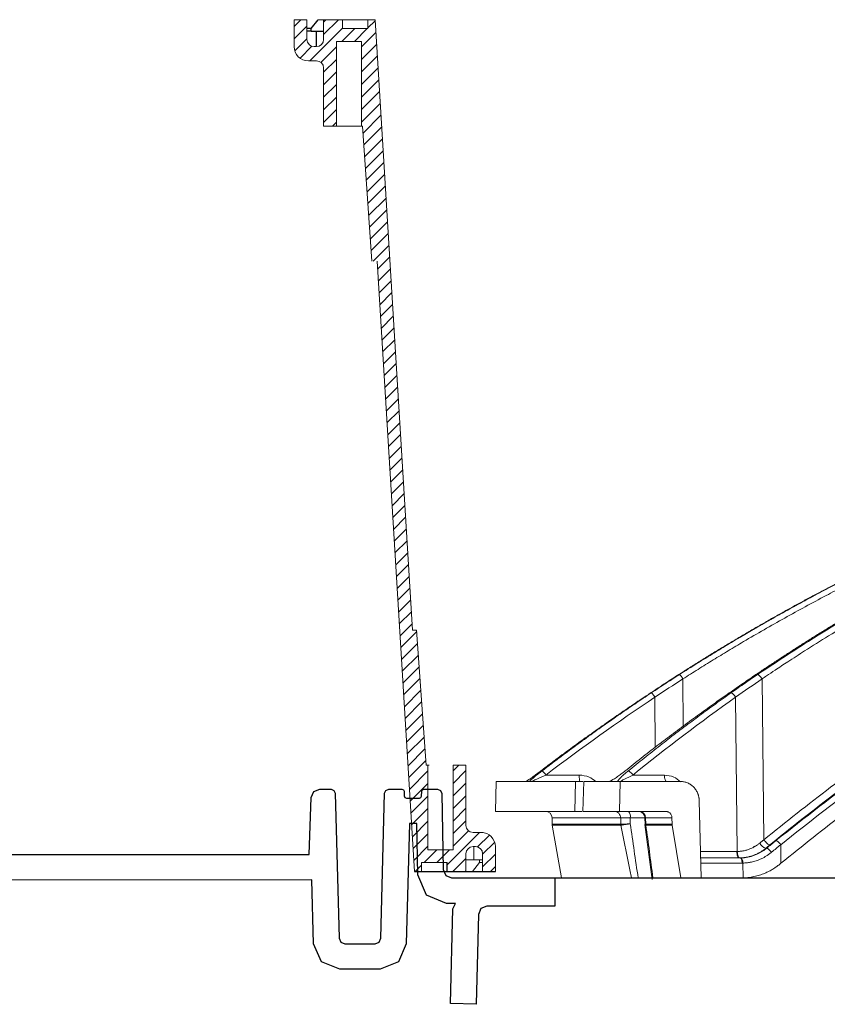
# Model space of a CAD drawing. Units: inches. Extents: x 0 to 543, y -58 to 199.
# Drawn here: x 395 to 400, y -4 to 3 of the extents above; entities that cross this region are included whole.
import ezdxf

# ---------------------------------------------------------------- set-up
doc = ezdxf.new("R2010")
doc.units = ezdxf.units.IN
doc.header["$MEASUREMENT"] = 0

# ---------------------------------------------------------------- blocks, each defined once
blk = doc.blocks.new('riser')
h = blk.add_hatch()
h.set_pattern_fill('ANSI31', color=256, scale=0.499998, angle=180)
h.set_pattern_definition([(225, (114.47322, 43.83355), (0.044193999, -0.044193999), [])])
h.paths.add_polyline_path([(-25.7802, 5.25), (-25.6902, 5.25), (-25.6902, 5.8475), (-25.5133, 5.8475), (-25.5133, 5.25), (-25.5059, 5.25), (-25.4395, 4.3), (-25.4036, 4.3), (-25.14, 0), (-25.09, 0), (-25.09, 0.0625), (-24.91, 0.0625), (-24.91, 0), (-24.7775, 0), (-24.7775, 0.1249, -0.414747), (-24.7275, 0.175), (-24.7275, 0.175), (-24.71, 0.175, -0.413486), (-24.66, 0.1251), (-24.66, 0), (-24.57, 0), (-24.57, 0.1751, 0.417855), (-24.6714, 0.275), (-24.7275, 0.275, -0.41368), (-24.7775, 0.3249), (-24.7775, 0.75), (-24.8675, 0.75), (-24.8675, 0.1525), (-25.045, 0.1525), (-25.045, 0.75), (-25.0586, 0.75), (-25.125, 1.7), (-25.154, 1.7), (-25.4177, 6), (-25.4677, 6), (-25.4677, 5.9375), (-25.6477, 5.9375), (-25.6477, 6), (-25.7802, 6), (-25.7802, 5.8601, -0.414896), (-25.8302, 5.81), (-25.8302, 5.81), (-25.8477, 5.81, -0.413623), (-25.8977, 5.8599), (-25.8977, 6), (-25.9877, 6), (-25.9877, 5.8099, 0.414159), (-25.8876, 5.71), (-25.8302, 5.71, -0.413531), (-25.7802, 5.6601)])
at = {"linetype": 'Continuous', "lineweight": 15}
for p, q in [((-25.9877, 6), (-25.9877, 5.81)), ((-25.8977, 6), (-25.9877, 6)), ((-25.8977, 5.86), (-25.8977, 6)), ((-25.7802, 6), (-25.8183, 6)), ((-25.7802, 6), (-25.7802, 5.86)), ((-25.7802, 6), (-25.6477, 6)), ((-25.6477, 6), (-25.6477, 5.9375)), ((-25.6477, 6), (-25.4677, 6)), ((-25.4677, 5.9375), (-25.4677, 6)), ((-25.4677, 6), (-25.4177, 6)), ((-25.154, 1.7), (-25.4177, 6)), ((-25.6477, 5.9375), (-25.4677, 5.9375)), ((-25.6902, 5.25), (-25.6902, 5.8475)), ((-25.6902, 5.8475), (-25.5133, 5.8475)), ((-25.5133, 5.25), (-25.5133, 5.8475)), ((-25.8302, 5.81), (-25.8477, 5.81)), ((-25.8877, 5.71), (-25.8302, 5.71)), ((-25.7802, 5.66), (-25.7802, 5.25)), ((-25.7802, 5.25), (-25.6902, 5.25)), ((-25.6832, 5.25), (-25.6902, 5.25)), ((-25.6832, 5.25), (-25.5198, 5.25)), ((-25.5198, 5.25), (-25.5133, 5.25)), ((-25.5133, 5.25), (-25.5059, 5.25)), ((-25.4395, 4.3), (-25.5059, 5.25)), ((-25.4036, 4.3), (-25.14, 0)), ((-25.154, 1.7), (-25.125, 1.7)), ((-25.125, 1.7), (-25.1249, 1.7)), ((-25.1249, 1.7), (-25.0585, 0.75)), ((-25.045, 0.75), (-25.0586, 0.75)), ((-25.045, 0.75), (-25.045, 0.1525)), ((-25.0357, 0.75), (-25.045, 0.75)), ((-24.7775, 0.75), (-24.8675, 0.75)), ((-24.8675, 0.75), (-24.8675, 0.1525)), ((-24.7775, 0.325), (-24.7775, 0.75)), ((-24.67, 0.275), (-24.7275, 0.275)), ((-24.6663, 0.275), (-24.67, 0.275)), ((-24.8675, 0.1525), (-25.045, 0.1525)), ((-24.7275, 0.175), (-24.71, 0.175)), ((-24.7211, 0.175), (-24.7211, 0.0812)), ((-24.57, 0), (-24.57, 0.175)), ((-24.7775, 0), (-24.7775, 0.125)), ((-24.6813, 0.0812), (-24.7775, 0.0812)), ((-24.6813, 0.0812), (-24.6813, 0.0625)), ((-24.6813, 0.0812), (-24.66, 0.0812)), ((-24.66, 0.125), (-24.66, 0)), ((-25.09, 0.0625), (-25.09, 0)), ((-24.91, 0.0625), (-25.09, 0.0625)), ((-24.6813, 0.0625), (-24.7312, 0)), ((-24.6813, 0.0625), (-24.66, 0.0625))]:
    blk.add_line(p, q, dxfattribs=at)
for p, q in [((-25.8682, 5.9187), (-25.8977, 5.9187)), ((-25.8302, 5.81), (-25.8302, 5.9187)), ((-25.14, 0), (-24.57, 0)), ((-24.91, 0), (-24.91, 0.0625))]:
    blk.add_line(p, q)
for points in [[(-25.8682, 5.9187), (-25.8682, 5.9375), (-25.8183, 6)], [(-25.8682, 5.9375), (-25.8977, 5.9375)], [(-25.8682, 5.9187), (-25.7802, 5.9187)]]:
    blk.add_lwpolyline(points)
for centre, radius, start, end in [((-25.8477, 5.86), 0.05, 180, 270), ((-25.8302, 5.86), 0.05, 270, 0), ((-25.8877, 5.81), 0.1, 180, 270), ((-25.8302, 5.66), 0.05, 0, 90), ((-24.7275, 0.325), 0.05, 180, 270), ((-24.67, 0.175), 0.1, 0, 90), ((-24.6663, 0.1751), 0.0999, 84.25721, 90.00015), ((-24.7275, 0.125), 0.05, 90, 180), ((-24.71, 0.125), 0.05, 0, 90)]:
    blk.add_arc(centre, radius, start, end, dxfattribs=at)

msp = doc.modelspace()

# ---------------------------------------------------------------- linework, layer by layer
at = {"color": 252, "linetype": 'Continuous', "lineweight": 0}
for p, q in [((399.4413, -2.1222), (399.4433, -2.4553)), ((399.9983, -2.1222), (400.0108, -3.2555)), ((399.244, -2.2513), (399.2461, -2.6056)), ((399.8121, -2.2513), (399.8241, -3.3376)), ((398.7098, -2.7998), (398.4759, -2.7998)), ((399.0891, -2.7998), (399.3102, -2.7998)), ((398.1257, -2.8453), (398.1202, -3.0558)), ((398.6836, -2.8453), (398.68, -3.0558)), ((398.6836, -2.8453), (398.7365, -2.8453)), ((398.7429, -2.8453), (398.736, -3.0558)), ((398.9993, -2.8453), (398.9942, -3.0558)), ((399.4261, -2.8453), (398.9993, -2.8453)), ((399.5693, -3.5235), (399.5561, -2.982)), ((398.5189, -3.1014), (398.5201, -3.1467)), ((399.0027, -3.1014), (398.5189, -3.1014)), ((398.7295, -3.0558), (398.68, -3.0558)), ((398.9942, -3.0558), (399.3205, -3.0558)), ((399.0036, -3.1458), (399.0027, -3.1014)), ((399.0702, -3.1423), (399.0695, -3.1014)), ((399.1747, -3.1014), (399.0695, -3.1014)), ((399.1421, -3.0588), (399.125, -3.0558)), ((399.1724, -3.1012), (399.1738, -3.1452)), ((399.1775, -3.1014), (399.3638, -3.1014)), ((399.1789, -3.1458), (399.1775, -3.1014)), ((399.3649, -3.1458), (399.3638, -3.1014)), ((398.52, -3.1458), (398.5207, -3.1527)), ((398.5207, -3.1527), (398.5862, -3.5237)), ((399.0042, -3.1527), (398.5207, -3.1527)), ((399.1736, -3.1474), (399.2249, -3.5347)), ((399.3656, -3.1527), (399.1796, -3.1527)), ((399.4262, -3.5235), (399.3656, -3.1527)), ((399.9456, -3.3013), (399.9336, -3.3112)), ((400.0246, -3.315), (400.0305, -3.315)), ((400.1298, -3.29), (400.1312, -3.421)), ((399.5648, -3.3377), (399.8211, -3.3377)), ((399.844, -3.3832), (399.5659, -3.3832)), ((399.8574, -3.4196), (399.5668, -3.4196)), ((399.8631, -3.4196), (399.8643, -3.5235)), ((399.8583, -3.5235), (399.4262, -3.5235)), ((399.4521, -3.5242), (399.452, -3.5235)), ((399.8583, -3.5235), (399.8643, -3.5235))]:
    msp.add_line(p, q, dxfattribs=at)
msp.add_line((398.5379, -3.5235), (421.3171, -3.5235))
msp.add_lwpolyline([(394.3803, -3.3595), (396.8083, -3.3595), (396.8224, -2.9569), (396.8406, -2.9159), (396.8823, -2.8991), (396.9615, -2.8991), (396.9824, -2.9076), (396.9914, -2.9283), (397.0182, -3.9492), (397.0302, -3.9768), (397.0581, -3.9881), (397.2726, -3.9881), (397.3005, -3.9768), (397.3126, -3.9492), (397.3393, -2.9283), (397.3484, -2.9076), (397.3693, -2.8991), (397.4616, -2.8991), (397.472, -2.9033), (397.4766, -2.9136), (397.4778, -2.9471), (397.4823, -2.9573), (397.4928, -2.9615), (397.5849, -2.9615), (397.5949, -2.9577), (397.5998, -2.9477), (397.601, -2.9136), (397.6056, -2.9033), (397.616, -2.8991), (397.7122, -2.8991), (397.7332, -2.9077), (397.7422, -2.9285), (397.7515, -3.4646), (397.7694, -3.5063), (397.8115, -3.5235), (398.5379, -3.5235), (398.5379, -3.7233), (398.0597, -3.7233), (398.0178, -3.7403), (397.9998, -3.7817), (397.9832, -4.4145), (397.8032, -4.4098), (397.8207, -3.7418), (397.8375, -3.7035), (397.7761, -3.7035), (397.6331, -3.645), (397.5722, -3.5032), (397.5658, -3.1415), (397.5138, -3.1415), (397.4916, -3.9891), (397.4361, -4.1159), (397.3078, -4.1681), (397.0229, -4.1681), (396.8946, -4.1159), (396.8391, -3.9891), (396.8273, -3.5385), (394.3803, -3.5395)])
at = {"color": 252, "linetype": 'Continuous', "lineweight": 0, "flags": 128}
for points in [[(399.8379, -3.3832), (399.8347, -3.3823), (399.8316, -3.3798), (399.8287, -3.3756), (399.8262, -3.3699), (399.8241, -3.3631), (399.8225, -3.3552), (399.8215, -3.3466), (399.8211, -3.3377)], [(399.8241, -3.3376), (399.8245, -3.3466), (399.8256, -3.3552), (399.8273, -3.363), (399.8295, -3.3699), (399.832, -3.3756), (399.8349, -3.3797), (399.8381, -3.3823), (399.8413, -3.3832)], [(399.8574, -3.4196), (399.8571, -3.4125), (399.8563, -3.4056), (399.855, -3.3993), (399.8534, -3.3938), (399.8513, -3.3893), (399.8491, -3.386), (399.8466, -3.3839), (399.844, -3.3832)]]:
    msp.add_lwpolyline(points, dxfattribs=at)
at = {"color": 252, "linetype": 'Continuous', "lineweight": 0}
for centre, radius, start, end in [((398.4721, -3.1026), 0.0468, 1.5, 90), ((399.0146, -3.0909), 0.0559, 349.22272, 38.88641), ((399.1321, -3.1012), 0.0454, 359.81691, 88.33547), ((400.0541, -3.2362), 0.0841, 210.70811, 249.47588)]:
    msp.add_arc(centre, radius, start, end, dxfattribs=at)
for points, knots in [([(399.9668, -2.0915), (400.0935, -2.0077), (400.3402, -1.8446), (400.7089, -1.6228), (401.0171, -1.4493), (401.2668, -1.3168), (401.4605, -1.2182), (401.667, -1.1172), (401.9638, -0.9787), (402.3482, -0.8132), (402.6885, -0.6818), (402.9041, -0.6041), (403.0009, -0.5702), (403.0967, -0.5374), (403.1912, -0.5059), (403.2847, -0.4755), (403.377, -0.4463), (403.5505, -0.3929), (403.8014, -0.3203), (404.1263, -0.2359), (404.4371, -0.1635), (404.7334, -0.1022), (405.0148, -0.0508), (405.3003, -0.005), (405.6049, 0.0362), (405.8697, 0.0666), (406.0316, 0.0796), (406.0804, 0.0836)], [0, 0, 0, 0, 0.0686857, 0.1336799, 0.1949141, 0.2292153, 0.2621814, 0.2938039, 0.3338959, 0.4114649, 0.4848079, 0.5006868, 0.5163494, 0.5317952, 0.5470239, 0.5620351, 0.5768284, 0.5914035, 0.645285, 0.6966776, 0.7455723, 0.7919642, 0.8358517, 0.8772365, 0.9250912, 0.9774508, 1, 1, 1, 1]), ([(399.9983, -2.1222), (400.0087, -2.1151), (400.0392, -2.0946), (400.0994, -2.0544), (400.1887, -1.9957), (400.3142, -1.9148), (400.4788, -1.8117), (400.6859, -1.6867), (400.9325, -1.5446), (401.2198, -1.3878), (401.5493, -1.2193), (401.8288, -1.0869), (402.0442, -0.9904), (402.182, -0.9306), (402.3248, -0.8705), (402.4726, -0.8105), (402.616, -0.7544), (402.7377, -0.7083), (402.8362, -0.672), (403.0654, -0.5894), (403.4575, -0.459), (404.0179, -0.3005), (404.5756, -0.1709), (404.9653, -0.0983), (405.183, -0.063), (405.2507, -0.0524), (405.3185, -0.0422), (405.3863, -0.0324), (405.4475, -0.0238), (405.5138, -0.0149), (405.5963, -0.0042), (405.7133, 0.01), (405.8643, 0.0267), (406.0006, 0.0399), (406.1042, 0.0489), (406.1461, 0.0522), (406.1637, 0.0537)], [0, 0, 0, 0, 0.005641, 0.016463, 0.032459, 0.053618, 0.083431, 0.119692, 0.162398, 0.211557, 0.267205, 0.329399, 0.351367, 0.37405, 0.397447, 0.421556, 0.446375, 0.46729, 0.480652, 0.494013, 0.577946, 0.668486, 0.759136, 0.838996, 0.849444, 0.859889, 0.870331, 0.880769, 0.891203, 0.89858, 0.91132, 0.929271, 0.95243, 0.980798, 0.991901, 1, 1, 1, 1]), ([(400.0108, -3.2555), (400.1667, -3.1306), (400.4808, -2.8791), (400.9736, -2.5291), (401.4872, -2.1965), (402.0216, -1.8858), (402.5774, -1.5975), (403.1561, -1.333), (403.7585, -1.0932), (404.3859, -0.8823), (404.9249, -0.7264), (405.2574, -0.655), (405.3709, -0.6307)], [0, 0, 0, 0, 0.098221, 0.197904, 0.298272, 0.401049, 0.504675, 0.609801, 0.718492, 0.828848, 0.941607, 1, 1, 1, 1]), ([(405.2365, -0.7081), (405.1717, -0.7233), (405.0265, -0.7574), (404.7989, -0.818), (404.5498, -0.8888), (404.2916, -0.9685), (404.0456, -1.0503), (403.8543, -1.1183), (403.7199, -1.168), (403.6234, -1.2046), (403.5254, -1.2427), (403.4259, -1.2824), (403.3251, -1.3236), (403.2228, -1.3664), (403.0229, -1.4521), (402.7193, -1.5902), (402.3087, -1.7944), (401.8805, -2.0276), (401.437, -2.2918), (400.9813, -2.5897), (400.515, -2.9216), (400.2094, -3.1663), (400.0533, -3.2913)], [0, 0, 0, 0, 0.0344924, 0.0774309, 0.1220428, 0.1686754, 0.2173242, 0.2561218, 0.2735749, 0.2913477, 0.3094398, 0.3278507, 0.3465798, 0.3656264, 0.38499, 0.4587097, 0.5372834, 0.6206471, 0.7087175, 0.8013898, 0.8985353, 1, 1, 1, 1]), ([(405.2178, -0.7188), (405.0887, -0.7485), (404.7143, -0.8347), (404.1042, -1.0266), (403.39, -1.2908), (402.6907, -1.6011), (402.0089, -1.9533), (401.3474, -2.348), (400.7059, -2.7802), (400.2992, -3.1009), (400.0958, -3.2612)], [0, 0, 0, 0, 0.069572, 0.201913, 0.334883, 0.467859, 0.600756, 0.733785, 0.866903, 1, 1, 1, 1]), ([(405.0971, -0.7883), (405.0155, -0.8073), (404.6899, -0.883), (404.1284, -1.0619), (403.4159, -1.3244), (402.7178, -1.6345), (402.0375, -1.9859), (401.3777, -2.3796), (400.7381, -2.8105), (400.3325, -3.1302), (400.1298, -3.29)], [0, 0, 0, 0, 0.045289, 0.180711, 0.317445, 0.453935, 0.590424, 0.726928, 0.86345, 1, 1, 1, 1]), ([(401.4649, -1.0075), (401.4036, -1.034), (401.2901, -1.0831), (401.1391, -1.1515), (401.0188, -1.2074), (400.9191, -1.2547), (400.7325, -1.3449), (400.4985, -1.4634), (400.2257, -1.61), (400.0536, -1.7066), (399.9279, -1.779), (399.8334, -1.8343), (399.7141, -1.9056), (399.5702, -1.9936), (399.4668, -2.0591), (399.4109, -2.0946)], [0, 0, 0, 0, 0.086241, 0.159528, 0.213839, 0.257387, 0.301829, 0.48124, 0.59562, 0.701136, 0.735615, 0.782568, 0.842264, 0.914729, 1, 1, 1, 1]), ([(401.479, -0.9991), (401.4571, -1.0085), (401.4131, -1.0274), (401.3469, -1.0562), (401.2803, -1.0856), (401.2132, -1.1157), (401.1457, -1.1464), (401.0777, -1.1777), (401.0092, -1.2097), (400.9404, -1.2423), (400.8711, -1.2756), (400.8014, -1.3096), (400.7313, -1.3442), (400.6609, -1.3795), (400.59, -1.4155), (400.5187, -1.4522), (400.4471, -1.4896), (400.3751, -1.5278), (400.3028, -1.5666), (400.2301, -1.6062), (400.1571, -1.6465), (400.0838, -1.6876), (400.0102, -1.7294), (399.9363, -1.772), (399.8621, -1.8153), (399.7876, -1.8595), (399.7128, -1.9044), (399.6378, -1.95), (399.5625, -1.9965), (399.487, -2.0438), (399.4367, -2.0758), (399.4115, -2.0919)], [0, 0, 0, 0, 0.030562, 0.061411, 0.092547, 0.123968, 0.155675, 0.187666, 0.21994, 0.252498, 0.285338, 0.318459, 0.351861, 0.385543, 0.419504, 0.453743, 0.488259, 0.523051, 0.558119, 0.593461, 0.629076, 0.664963, 0.701121, 0.737549, 0.774246, 0.81121, 0.848441, 0.885936, 0.923696, 0.961717, 1, 1, 1, 1]), ([(399.4164, -2.0915), (399.437, -2.0784), (399.478, -2.0523), (399.5396, -2.0136), (399.6011, -1.9754), (399.6625, -1.9378), (399.7238, -1.9006), (399.7849, -1.8639), (399.8459, -1.8277), (399.9068, -1.792), (399.9676, -1.7567), (400.0282, -1.722), (400.0886, -1.6877), (400.1489, -1.6539), (400.209, -1.6206), (400.269, -1.5878), (400.3288, -1.5554), (400.3884, -1.5235), (400.4478, -1.4921), (400.507, -1.4611), (400.5661, -1.4305), (400.6249, -1.4005), (400.6836, -1.3708), (400.742, -1.3416), (400.8003, -1.3129), (400.8583, -1.2845), (400.9161, -1.2566), (400.9737, -1.2292), (401.031, -1.2021), (401.0882, -1.1755), (401.1451, -1.1493), (401.2017, -1.1235), (401.2581, -1.0982), (401.3143, -1.0732), (401.3702, -1.0486), (401.4258, -1.0244), (401.4629, -1.0086), (401.4814, -1.0007)], [0, 0, 0, 0, 0.031244, 0.062337, 0.093278, 0.124068, 0.154705, 0.185189, 0.215519, 0.245695, 0.275715, 0.305579, 0.335287, 0.364838, 0.394231, 0.423467, 0.452543, 0.481461, 0.510218, 0.538815, 0.567252, 0.595527, 0.623641, 0.651592, 0.67938, 0.707006, 0.734468, 0.761765, 0.788899, 0.815867, 0.842671, 0.869308, 0.89578, 0.922085, 0.948224, 0.974196, 1, 1, 1, 1]), ([(401.5011, -1.0342), (401.4787, -1.0438), (401.4339, -1.063), (401.3669, -1.0923), (401.3001, -1.1218), (401.2335, -1.1517), (401.1671, -1.1819), (401.1009, -1.2124), (401.0348, -1.2433), (400.969, -1.2744), (400.9033, -1.3059), (400.8379, -1.3377), (400.7726, -1.3698), (400.7076, -1.4023), (400.6427, -1.4351), (400.578, -1.4682), (400.5135, -1.5016), (400.3729, -1.5754), (400.1565, -1.6928), (399.9279, -1.8241), (399.7605, -1.9239), (399.6536, -1.9889), (399.5472, -2.0549), (399.4766, -2.0998), (399.4413, -2.1222)], [0, 0, 0, 0, 0.03139, 0.062757, 0.094102, 0.125427, 0.15673, 0.188015, 0.219281, 0.250529, 0.28176, 0.312974, 0.344172, 0.375353, 0.406521, 0.437679, 0.468828, 0.499965, 0.642011, 0.785458, 0.838976, 0.892572, 0.946247, 1, 1, 1, 1]), ([(401.9084, -0.9991), (401.8877, -1.0085), (401.8461, -1.0274), (401.7836, -1.0562), (401.7207, -1.0857), (401.6573, -1.1157), (401.5935, -1.1464), (401.5293, -1.1777), (401.4646, -1.2097), (401.3996, -1.2423), (401.3341, -1.2756), (401.2683, -1.3096), (401.2021, -1.3442), (401.1355, -1.3795), (401.0686, -1.4155), (401.0013, -1.4523), (400.9336, -1.4897), (400.8656, -1.5278), (400.7973, -1.5666), (400.7287, -1.6062), (400.6597, -1.6466), (400.5905, -1.6876), (400.521, -1.7294), (400.4511, -1.772), (400.381, -1.8154), (400.3107, -1.8595), (400.2401, -1.9044), (400.1692, -1.9501), (400.0982, -1.9965), (400.0269, -2.0438), (399.9794, -2.0758), (399.9556, -2.0919)], [0, 0, 0, 0, 0.030567, 0.06142, 0.09256, 0.123985, 0.155694, 0.187688, 0.219965, 0.252525, 0.285367, 0.31849, 0.351893, 0.385576, 0.419538, 0.453777, 0.488293, 0.523085, 0.558152, 0.593493, 0.629106, 0.664992, 0.701148, 0.737574, 0.774268, 0.811229, 0.848457, 0.885949, 0.923704, 0.961722, 1, 1, 1, 1]), ([(404.8035, -0.9734), (404.6721, -1.0093), (404.3075, -1.1089), (403.7218, -1.3177), (403.0984, -1.5743), (402.5376, -1.8417), (402.0363, -2.1085), (401.5432, -2.3998), (401.06, -2.7159), (400.5864, -3.0547), (400.2829, -3.2989), (400.1312, -3.421)], [0, 0, 0, 0, 0.077654, 0.215519, 0.353277, 0.460132, 0.567037, 0.673893, 0.782578, 0.891315, 1, 1, 1, 1]), ([(401.3829, -1.0433), (401.3489, -1.058), (401.2628, -1.0953), (401.1391, -1.1515), (401.0188, -1.2074), (400.9191, -1.2547), (400.7325, -1.3449), (400.4985, -1.4634), (400.2257, -1.61), (400.0536, -1.7066), (399.9279, -1.779), (399.8334, -1.8343), (399.7142, -1.9056), (399.5972, -1.9769), (399.5207, -2.0253), (399.4916, -2.0437)], [0, 0, 0, 0, 0.051876, 0.131492, 0.190493, 0.237801, 0.286081, 0.480985, 0.605242, 0.71987, 0.757327, 0.808334, 0.873185, 0.951908, 1, 1, 1, 1]), ([(399.4115, -2.0919), (399.3964, -2.1016), (399.3652, -2.1216), (399.3169, -2.1528), (399.2656, -2.1863), (399.2305, -2.2094), (399.2125, -2.2213)], [0, 0, 0, 0, 0.226954, 0.469286, 0.726976, 1, 1, 1, 1]), ([(399.2178, -2.221), (399.236, -2.209), (399.2711, -2.1857), (399.3223, -2.1522), (399.3704, -2.121), (399.4015, -2.1011), (399.4164, -2.0915)], [0, 0, 0, 0, 0.275187, 0.5336, 0.775212, 1, 1, 1, 1]), ([(399.4164, -2.0915), (399.4171, -2.0915), (399.4182, -2.0921), (399.4214, -2.0951), (399.4235, -2.0974), (399.4284, -2.1034), (399.4311, -2.107), (399.4364, -2.1146), (399.439, -2.1185), (399.4413, -2.1222)], [0, 0, 0, 0, 0.25, 0.25, 0.5, 0.5, 0.75, 0.75, 1, 1, 1, 1]), ([(399.9556, -2.0919), (399.9413, -2.1016), (399.9118, -2.1216), (399.8661, -2.1528), (399.8175, -2.1863), (399.7842, -2.2094), (399.7671, -2.2213)], [0, 0, 0, 0, 0.226956, 0.469289, 0.726978, 1, 1, 1, 1]), ([(399.7794, -2.221), (399.7965, -2.209), (399.8296, -2.1857), (399.8779, -2.1522), (399.9233, -2.121), (399.9526, -2.1011), (399.9668, -2.0915)], [0, 0, 0, 0, 0.275203, 0.53362, 0.775227, 1, 1, 1, 1]), ([(399.9668, -2.0915), (399.9699, -2.0915), (399.9808, -2.0976), (399.9938, -2.1148), (399.9983, -2.1222)], [0.063496, 0.063496, 0.063496, 0.063496, 0.893367, 1.722919, 1.722919, 1.722919, 1.722919]), ([(399.2125, -2.2213), (399.1928, -2.2344), (399.1535, -2.2605), (399.0945, -2.3001), (399.0354, -2.3403), (398.9762, -2.381), (398.9169, -2.4222), (398.8574, -2.4639), (398.7979, -2.5062), (398.7382, -2.5489), (398.6785, -2.5923), (398.6186, -2.6361), (398.5587, -2.6805), (398.4987, -2.7254), (398.4588, -2.7557), (398.4388, -2.7709)], [0, 0, 0, 0, 0.0744713, 0.1493582, 0.2246589, 0.3003716, 0.3764944, 0.4530254, 0.5299625, 0.6073037, 0.6850471, 0.7631906, 0.841732, 0.9206692, 1, 1, 1, 1]), ([(398.4477, -2.7709), (398.4677, -2.7557), (398.5075, -2.7253), (398.5674, -2.6802), (398.6271, -2.6357), (398.6868, -2.5917), (398.7463, -2.5483), (398.8057, -2.5055), (398.865, -2.4632), (398.9242, -2.4215), (398.9832, -2.3803), (399.042, -2.3397), (399.1008, -2.2996), (399.1593, -2.26), (399.1984, -2.2339), (399.2178, -2.221)], [0, 0, 0, 0, 0.079581, 0.158727, 0.237436, 0.315705, 0.393532, 0.470916, 0.547854, 0.624344, 0.700383, 0.775971, 0.851104, 0.925781, 1, 1, 1, 1]), ([(399.7671, -2.2213), (399.7484, -2.2344), (399.7111, -2.2605), (399.6552, -2.3001), (399.5991, -2.3403), (399.5429, -2.381), (399.4866, -2.4222), (399.4301, -2.4639), (399.3736, -2.5062), (399.317, -2.5489), (399.2603, -2.5923), (399.2035, -2.6361), (399.1466, -2.6805), (399.0897, -2.7254), (399.0518, -2.7557), (399.0328, -2.7709)], [0, 0, 0, 0, 0.0744713, 0.1493583, 0.224659, 0.3003718, 0.3764946, 0.4530255, 0.5299626, 0.6073039, 0.6850473, 0.7631907, 0.8417321, 0.9206692, 1, 1, 1, 1]), ([(399.0545, -2.7709), (399.0733, -2.7557), (399.1108, -2.7253), (399.1671, -2.6802), (399.2233, -2.6357), (399.2795, -2.5917), (399.3355, -2.5483), (399.3914, -2.5055), (399.4472, -2.4632), (399.5029, -2.4215), (399.5585, -2.3803), (399.6139, -2.3397), (399.6692, -2.2996), (399.7243, -2.26), (399.7611, -2.2339), (399.7794, -2.221)], [0, 0, 0, 0, 0.079579, 0.158723, 0.23743, 0.315698, 0.393525, 0.470909, 0.547847, 0.624337, 0.700377, 0.775965, 0.8511, 0.925779, 1, 1, 1, 1]), ([(399.2178, -2.221), (399.2186, -2.2209), (399.2198, -2.2215), (399.2232, -2.2244), (399.2255, -2.2266), (399.2305, -2.2325), (399.2334, -2.2361), (399.2389, -2.2437), (399.2416, -2.2476), (399.244, -2.2513)], [0, 0, 0, 0, 0.25, 0.25, 0.5, 0.5, 0.75, 0.75, 1, 1, 1, 1]), ([(399.7794, -2.221), (399.781, -2.2209), (399.7832, -2.2215), (399.7883, -2.2244), (399.7914, -2.2266), (399.7978, -2.2325), (399.801, -2.2361), (399.8071, -2.2437), (399.8098, -2.2476), (399.8121, -2.2513)], [0, 0, 0, 0, 0.25, 0.25, 0.5, 0.5, 0.75, 0.75, 1, 1, 1, 1]), ([(398.4388, -2.7709), (398.4365, -2.7727), (398.432, -2.7761), (398.4252, -2.7813), (398.4186, -2.7862), (398.4098, -2.7928), (398.3988, -2.801), (398.3852, -2.8109), (398.3719, -2.8205), (398.3607, -2.8284), (398.3522, -2.8343), (398.3459, -2.8386), (398.3403, -2.8423), (398.3371, -2.8444), (398.3356, -2.8453)], [0, 0, 0, 0, 0.0646695, 0.1272511, 0.187815, 0.2464387, 0.3700724, 0.4913143, 0.6236192, 0.7436329, 0.8139223, 0.8796911, 0.9414947, 1, 1, 1, 1]), ([(398.3583, -2.8453), (398.3588, -2.8448), (398.3598, -2.8438), (398.3615, -2.842), (398.3635, -2.8401), (398.3663, -2.8376), (398.3701, -2.8341), (398.3765, -2.8284), (398.3855, -2.8207), (398.397, -2.8111), (398.4092, -2.8011), (398.4215, -2.7913), (398.4344, -2.7812), (398.4432, -2.7744), (398.4477, -2.7709)], [0, 0, 0, 0, 0.031304, 0.063225, 0.095875, 0.129355, 0.190289, 0.256412, 0.376605, 0.508757, 0.630028, 0.753609, 0.872892, 1, 1, 1, 1]), ([(398.4477, -2.7709), (398.4485, -2.7708), (398.4497, -2.7714), (398.4533, -2.7741), (398.4557, -2.7763), (398.4612, -2.7819), (398.4643, -2.7854), (398.4703, -2.7926), (398.4733, -2.7963), (398.4759, -2.7998)], [0, 0, 0, 0, 0.25, 0.25, 0.5, 0.5, 0.75, 0.75, 1, 1, 1, 1]), ([(399.0328, -2.7709), (399.0306, -2.7727), (399.0262, -2.7762), (399.0197, -2.7813), (399.0132, -2.7863), (399.0046, -2.7929), (398.9935, -2.8011), (398.9796, -2.811), (398.9657, -2.8206), (398.9537, -2.8285), (398.9443, -2.8344), (398.9372, -2.8386), (398.9307, -2.8423), (398.9268, -2.8444), (398.9249, -2.8453)], [0, 0, 0, 0, 0.0649219, 0.1277337, 0.1885063, 0.247318, 0.3711906, 0.492712, 0.6251064, 0.7451309, 0.8150296, 0.880424, 0.9418614, 1, 1, 1, 1]), ([(398.9803, -2.8453), (398.9805, -2.8448), (398.981, -2.8437), (398.9821, -2.8418), (398.9834, -2.8398), (398.9849, -2.8376), (398.9868, -2.8351), (398.9889, -2.8325), (398.9919, -2.8289), (398.9963, -2.824), (399.0023, -2.8177), (399.01, -2.8101), (399.0193, -2.8012), (399.0302, -2.7914), (399.042, -2.7812), (399.0503, -2.7744), (399.0545, -2.7709)], [0, 0, 0, 0, 0.032727, 0.066479, 0.101386, 0.137566, 0.175127, 0.214162, 0.254757, 0.333652, 0.41766, 0.507244, 0.628804, 0.752644, 0.872366, 1, 1, 1, 1]), ([(399.0545, -2.7709), (399.0561, -2.7708), (399.0583, -2.7714), (399.0637, -2.7741), (399.0669, -2.7763), (399.0736, -2.7819), (399.0771, -2.7854), (399.0836, -2.7926), (399.0866, -2.7963), (399.0891, -2.7998)], [0, 0, 0, 0, 0.25, 0.25, 0.5, 0.5, 0.75, 0.75, 1, 1, 1, 1]), ([(398.3761, -2.8453), (398.3749, -2.8453), (398.3791, -2.8431), (398.3924, -2.8366), (398.4014, -2.8324), (398.4306, -2.8193), (398.4532, -2.8094), (398.4759, -2.7998)], [0, 0, 0, 0, 0.25, 0.25, 0.5, 0.5, 1, 1, 1, 1]), ([(398.7171, -2.8453), (398.7162, -2.8453), (398.7152, -2.8442), (398.7135, -2.8396), (398.7127, -2.8363), (398.7113, -2.8279), (398.7108, -2.8228), (398.71, -2.8118), (398.7098, -2.8058), (398.7098, -2.7998)], [0, 0, 0, 0, 0.25, 0.25, 0.5, 0.5, 0.75, 0.75, 1, 1, 1, 1]), ([(398.7098, -2.7998), (398.7339, -2.802), (398.7775, -2.8061), (398.812, -2.8332), (398.8275, -2.8453)], [0, 0, 0, 0, 0.551475, 1, 1, 1, 1]), ([(399.0039, -2.8439), (399.0054, -2.8426), (399.0104, -2.8384), (399.039, -2.823), (399.0687, -2.8093), (399.0891, -2.7998)], [0, 0, 0, 0, 0.121042, 0.396162, 1, 1, 1, 1]), ([(399.3269, -2.8453), (399.3248, -2.8453), (399.3226, -2.8442), (399.3186, -2.8396), (399.3168, -2.8363), (399.3137, -2.8279), (399.3124, -2.8228), (399.3107, -2.8118), (399.3102, -2.8058), (399.3102, -2.7998)], [0, 0, 0, 0, 0.25, 0.25, 0.5, 0.5, 0.75, 0.75, 1, 1, 1, 1]), ([(399.3102, -2.7998), (399.3329, -2.8021), (399.375, -2.8063), (399.4083, -2.834), (399.4236, -2.8467)], [0, 0, 0, 0, 0.541399, 1, 1, 1, 1]), ([(398.1257, -2.8453), (398.1257, -2.8453), (398.1258, -2.8453), (398.1264, -2.8453), (398.1273, -2.8453), (398.1285, -2.8453), (398.1301, -2.8453), (398.1321, -2.8453), (398.1344, -2.8453), (398.1371, -2.8453), (398.1401, -2.8453), (398.1435, -2.8453), (398.1473, -2.8453), (398.1514, -2.8453), (398.1559, -2.8453), (398.1704, -2.8453), (398.2017, -2.8453), (398.2631, -2.8453), (398.3419, -2.8453), (398.4151, -2.8453), (398.4712, -2.8453), (398.5031, -2.8453), (398.5364, -2.8453), (398.5711, -2.8453), (398.6071, -2.8453), (398.6445, -2.8453), (398.6706, -2.8453), (398.6836, -2.8453)], [0, 0, 0, 0, 0.017838, 0.035673, 0.053505, 0.071336, 0.089164, 0.106992, 0.124819, 0.142646, 0.160474, 0.178303, 0.196134, 0.213967, 0.231802, 0.249641, 0.374818, 0.5, 0.625177, 0.75036, 0.786033, 0.821695, 0.857351, 0.893006, 0.928662, 0.964326, 1, 1, 1, 1]), ([(398.7429, -2.8453), (398.7501, -2.8453), (398.7644, -2.8453), (398.7863, -2.8453), (398.8085, -2.8453), (398.8311, -2.8453), (398.8541, -2.8453), (398.8774, -2.8453), (398.9011, -2.8453), (398.9251, -2.8453), (398.9494, -2.8453), (398.9742, -2.8453), (398.9909, -2.8453), (398.9993, -2.8453)], [0, 0, 0, 0, 0.090931, 0.181848, 0.272756, 0.363656, 0.454553, 0.545447, 0.636344, 0.727244, 0.818152, 0.909069, 1, 1, 1, 1]), ([(399.5561, -2.982), (399.5561, -2.9795), (399.5559, -2.9745), (399.5551, -2.9671), (399.554, -2.9598), (399.5526, -2.9525), (399.5508, -2.9454), (399.5486, -2.9383), (399.5438, -2.9249), (399.5344, -2.9061), (399.5175, -2.8845), (399.497, -2.8668), (399.4778, -2.8563), (399.4619, -2.8505), (399.4501, -2.8476), (399.4382, -2.8457), (399.4301, -2.8455), (399.4261, -2.8453)], [0, 0, 0, 0, 0.034594, 0.068948, 0.103159, 0.137325, 0.171543, 0.205912, 0.240528, 0.370234, 0.500028, 0.629734, 0.759528, 0.819892, 0.879742, 0.939603, 1, 1, 1, 1]), ([(398.68, -3.0558), (398.6734, -3.0558), (398.6603, -3.0558), (398.641, -3.0558), (398.622, -3.0558), (398.6034, -3.0558), (398.5852, -3.0558), (398.5673, -3.0558), (398.5497, -3.0558), (398.5325, -3.0558), (398.5156, -3.0558), (398.4991, -3.0558), (398.4829, -3.0558), (398.4671, -3.0558), (398.4516, -3.0558), (398.406, -3.0558), (398.3371, -3.0558), (398.2581, -3.0558), (398.1964, -3.0558), (398.1629, -3.0558), (398.1458, -3.0558), (398.1379, -3.0558), (398.1314, -3.0558), (398.1264, -3.0558), (398.1228, -3.0558), (398.1206, -3.0558), (398.1203, -3.0558), (398.1202, -3.0558)], [0, 0, 0, 0, 0.017838, 0.035673, 0.053505, 0.071335, 0.089164, 0.106991, 0.124819, 0.142646, 0.160474, 0.178302, 0.196133, 0.213966, 0.231801, 0.24964, 0.374817, 0.5, 0.625178, 0.750361, 0.786034, 0.821696, 0.857352, 0.893006, 0.928663, 0.964326, 1, 1, 1, 1]), ([(398.9942, -3.0558), (398.9857, -3.0558), (398.9688, -3.0558), (398.9439, -3.0558), (398.9194, -3.0558), (398.8952, -3.0558), (398.8713, -3.0558), (398.8479, -3.0558), (398.8248, -3.0558), (398.802, -3.0558), (398.7796, -3.0558), (398.7576, -3.0558), (398.7432, -3.0558), (398.736, -3.0558)], [0, 0, 0, 0, 0.090931, 0.181849, 0.272756, 0.363657, 0.454553, 0.545447, 0.636343, 0.727244, 0.818151, 0.909069, 1, 1, 1, 1]), ([(398.9579, -3.0558), (398.9631, -3.0558), (398.9687, -3.0568), (398.9796, -3.0612), (398.9848, -3.0647), (398.9935, -3.0735), (398.9969, -3.0789), (399.0014, -3.0901), (399.0025, -3.0959), (399.0027, -3.1014)], [0, 0, 0, 0, 0.25, 0.25, 0.5, 0.5, 0.75, 0.75, 1, 1, 1, 1]), ([(399.0695, -3.1014), (399.0676, -3.1013), (399.064, -3.1013), (399.0586, -3.1013), (399.0534, -3.1013), (399.0484, -3.1012), (399.0434, -3.1012), (399.0387, -3.1012), (399.0342, -3.1012), (399.0299, -3.1012), (399.0257, -3.1012), (399.0219, -3.1012), (399.0182, -3.1012), (399.0149, -3.1012), (399.0118, -3.1012), (399.009, -3.1013), (399.0066, -3.1013), (399.0044, -3.1013), (399.0032, -3.1013), (399.0027, -3.1014)], [0, 0, 0, 0, 0.058854, 0.117644, 0.176412, 0.235189, 0.293989, 0.352818, 0.411674, 0.470548, 0.529428, 0.588303, 0.64716, 0.705991, 0.764794, 0.823574, 0.882346, 0.941141, 1, 1, 1, 1]), ([(399.1421, -3.0588), (399.1463, -3.0609), (399.1549, -3.065), (399.1645, -3.0756), (399.1709, -3.088), (399.1718, -3.0969), (399.1723, -3.1012)], [0, 0, 0, 0, 0.2548855, 0.5139805, 0.7656247, 1, 1, 1, 1]), ([(399.1729, -3.1012), (399.1727, -3.1012), (399.1719, -3.1012), (399.1751, -3.1013), (399.1775, -3.1014)], [0, 0, 0, 0, 0.225194, 1, 1, 1, 1]), ([(399.3205, -3.0558), (399.3218, -3.0559), (399.3245, -3.0559), (399.3285, -3.0566), (399.3324, -3.0575), (399.3377, -3.0595), (399.3441, -3.063), (399.3509, -3.0689), (399.3566, -3.0761), (399.3606, -3.0842), (399.3632, -3.0927), (399.3636, -3.0985), (399.3638, -3.1014)], [0, 0, 0, 0, 0.060347, 0.120205, 0.180097, 0.240545, 0.370204, 0.500127, 0.629786, 0.75971, 0.879788, 1, 1, 1, 1]), ([(399.0036, -3.1458), (398.9247, -3.1458), (398.8548, -3.1458), (398.7343, -3.1458), (398.6836, -3.1458), (398.6021, -3.1458), (398.5714, -3.1458), (398.5303, -3.1458), (398.52, -3.1458), (398.52, -3.1458)], [0, 0, 0, 0, 0.25, 0.25, 0.5, 0.5, 0.75, 0.75, 1, 1, 1, 1]), ([(399.0777, -3.5235), (399.0746, -3.5085), (399.0683, -3.4782), (399.059, -3.4323), (399.0496, -3.3856), (399.0373, -3.3239), (399.0221, -3.2462), (399.0102, -3.1842), (399.0042, -3.1527)], [0, 0, 0, 0, 0.121825, 0.245745, 0.371767, 0.4999, 0.745019, 1, 1, 1, 1]), ([(399.0702, -3.1423), (399.0682, -3.1426), (399.0644, -3.1431), (399.059, -3.144), (399.0541, -3.1447), (399.0497, -3.1454), (399.0457, -3.146), (399.0422, -3.1465), (399.0392, -3.147), (399.0366, -3.1474), (399.0344, -3.1478), (399.0326, -3.148), (399.0312, -3.1482), (399.0301, -3.1484), (399.0294, -3.1485), (399.0259, -3.1491), (399.0201, -3.15), (399.0131, -3.1511), (399.0078, -3.152), (399.0055, -3.1524), (399.0043, -3.1526)], [0, 0, 0, 0, 0.063554, 0.123514, 0.179597, 0.231566, 0.279234, 0.322454, 0.361114, 0.395134, 0.424458, 0.449051, 0.468889, 0.483961, 0.49426, 0.499784, 0.636094, 0.765441, 0.886923, 1, 1, 1, 1]), ([(399.1794, -3.1526), (399.1769, -3.1522), (399.1738, -3.1516), (399.1745, -3.1506), (399.1746, -3.1504)], [0, 0, 0, 0, 0.818397, 1, 1, 1, 1]), ([(399.9818, -3.2792), (399.9867, -3.2751), (399.9964, -3.2672), (400.006, -3.2593), (400.0108, -3.2555)], [0, 0, 0, 0, 0.508983, 1, 1, 1, 1]), ([(400.0108, -3.2555), (400.0139, -3.2598), (400.0213, -3.269), (400.0343, -3.2817), (400.0461, -3.2898), (400.0513, -3.2913), (400.0533, -3.2913)], [0.060439, 0.060439, 0.060439, 0.060439, 0.558291, 1.056297, 1.554303, 2.05222, 2.05222, 2.05222, 2.05222]), ([(399.8241, -3.3376), (399.8273, -3.3376), (399.8338, -3.3374), (399.8435, -3.3367), (399.8532, -3.3356), (399.8628, -3.3342), (399.8771, -3.3314), (399.896, -3.3265), (399.9169, -3.3187), (399.9353, -3.3101), (399.9515, -3.301), (399.9671, -3.2908), (399.9769, -3.283), (399.9818, -3.2792)], [0, 0, 0, 0, 0.057181, 0.114401, 0.171669, 0.228995, 0.28639, 0.428721, 0.570971, 0.67649, 0.784765, 0.892636, 1, 1, 1, 1]), ([(400.0246, -3.315), (400.0218, -3.3172), (400.0162, -3.3218), (400.0075, -3.3283), (399.9985, -3.3344), (399.9893, -3.3403), (399.9799, -3.3458), (399.9702, -3.351), (399.9603, -3.3559), (399.9503, -3.3604), (399.94, -3.3645), (399.9296, -3.3682), (399.919, -3.3716), (399.9082, -3.3745), (399.8973, -3.377), (399.8863, -3.3791), (399.8752, -3.3808), (399.864, -3.3821), (399.8527, -3.3829), (399.8451, -3.3831), (399.8413, -3.3832)], [0, 0, 0, 0, 0.0535071, 0.1072551, 0.1612442, 0.2154743, 0.2699453, 0.3246574, 0.3796105, 0.4348045, 0.4902396, 0.5459156, 0.6018327, 0.6579907, 0.7143898, 0.7710298, 0.8279109, 0.8850329, 0.942396, 1, 1, 1, 1]), ([(400.0649, -3.3436), (400.0623, -3.3402), (400.0593, -3.3365), (400.0528, -3.3294), (400.0494, -3.326), (400.0427, -3.3204), (400.0395, -3.3183), (400.0343, -3.3155), (400.0321, -3.3149), (400.0305, -3.315)], [0, 0, 0, 0, 0.25, 0.25, 0.5, 0.5, 0.75, 0.75, 1, 1, 1, 1]), ([(400.1298, -3.29), (400.1192, -3.2987), (400.0975, -3.3165), (400.0759, -3.3344), (400.0649, -3.3436)], [0, 0, 0, 0, 0.487759, 1, 1, 1, 1]), ([(400.0958, -3.2612), (400.0989, -3.2612), (400.1104, -3.267), (400.1247, -3.2831), (400.1298, -3.29)], [0.06347, 0.06347, 0.06347, 0.06347, 0.896132, 1.728908, 1.728908, 1.728908, 1.728908]), ([(399.8491, -3.3832), (399.8507, -3.3832), (399.8524, -3.3839), (399.8557, -3.3875), (399.8573, -3.3902), (399.86, -3.3973), (399.8611, -3.4016), (399.8626, -3.4106), (399.863, -3.4152), (399.8631, -3.4196)], [0, 0, 0, 0, 0.25, 0.25, 0.5, 0.5, 0.75, 0.75, 1, 1, 1, 1]), ([(400.0649, -3.3436), (400.0618, -3.346), (400.0559, -3.3508), (400.0468, -3.3576), (400.0354, -3.3655), (400.021, -3.3745), (400.0016, -3.3852), (399.9774, -3.3966), (399.9534, -3.4051), (399.9319, -3.4108), (399.9125, -3.4149), (399.8895, -3.4185), (399.8719, -3.4192), (399.8631, -3.4196)], [0, 0, 0, 0, 0.052149, 0.102945, 0.152407, 0.240422, 0.331872, 0.453655, 0.605168, 0.679758, 0.758108, 0.87827, 1, 1, 1, 1]), ([(400.1251, -3.426), (400.1219, -3.4286), (400.1154, -3.4339), (400.105, -3.4418), (400.0938, -3.4498), (400.0817, -3.4578), (400.0687, -3.4657), (400.0548, -3.4736), (400.04, -3.4812), (400.0242, -3.4886), (400.0075, -3.4955), (399.9898, -3.502), (399.9711, -3.5078), (399.9515, -3.5129), (399.931, -3.5172), (399.9095, -3.5205), (399.8872, -3.5228), (399.872, -3.5232), (399.8643, -3.5235)], [0, 0, 0, 0, 0.042587, 0.08783, 0.135727, 0.18628, 0.239488, 0.295351, 0.353869, 0.415042, 0.47887, 0.545353, 0.614491, 0.686283, 0.76073, 0.837832, 0.917589, 1, 1, 1, 1]), ([(399.0777, -3.5235), (399.0715, -3.5235), (399.059, -3.5235), (399.0408, -3.5235), (399.023, -3.5235), (399.0054, -3.5235), (398.9883, -3.5235), (398.9715, -3.5235), (398.955, -3.5235), (398.9389, -3.5235), (398.9231, -3.5235), (398.9078, -3.5235), (398.8927, -3.5235), (398.878, -3.5235), (398.8373, -3.5235), (398.7765, -3.5235), (398.7071, -3.5235), (398.653, -3.5235), (398.6236, -3.5235), (398.6086, -3.5235), (398.6017, -3.5235), (398.596, -3.5235), (398.5916, -3.5235), (398.5884, -3.5235), (398.5865, -3.5235), (398.5862, -3.5235), (398.5861, -3.5235)], [0, 0, 0, 0, 0.019212, 0.03842, 0.057626, 0.07683, 0.096032, 0.115234, 0.134435, 0.153636, 0.172839, 0.192043, 0.21125, 0.230459, 0.249671, 0.374833, 0.5, 0.625162, 0.750329, 0.786006, 0.821672, 0.857334, 0.892993, 0.928655, 0.964322, 1, 1, 1, 1]), ([(399.1258, -3.5235), (399.1241, -3.5235), (399.1209, -3.5235), (399.1162, -3.5235), (399.1117, -3.5235), (399.1073, -3.5235), (399.1032, -3.5235), (399.0993, -3.5235), (399.0948, -3.5235), (399.0898, -3.5235), (399.0848, -3.5235), (399.0807, -3.5235), (399.0787, -3.5235), (399.0777, -3.5235)], [0, 0, 0, 0, 0.072767, 0.144892, 0.216605, 0.288143, 0.359744, 0.431645, 0.504079, 0.629086, 0.752562, 0.875775, 1, 1, 1, 1]), ([(399.2112, -3.5235), (399.208, -3.5235), (399.1901, -3.5235), (399.1548, -3.5235), (399.1258, -3.5235)], [0, 0, 0, 0, 0.1746142, 1, 1, 1, 1]), ([(399.2288, -3.5235), (399.2269, -3.5235), (399.2238, -3.5235), (399.2239, -3.5235), (399.224, -3.5235)], [0, 0, 0, 0, 0.593909, 1, 1, 1, 1]), ([(399.4262, -3.5235), (399.4184, -3.5235), (399.4029, -3.5235), (399.3801, -3.5235), (399.3575, -3.5235), (399.3353, -3.5235), (399.3133, -3.5235), (399.2917, -3.5235), (399.2704, -3.5235), (399.2494, -3.5235), (399.2357, -3.5235), (399.2288, -3.5235)], [0, 0, 0, 0, 0.1111262, 0.2222411, 0.3333479, 0.4444498, 0.5555502, 0.6666521, 0.7777589, 0.8888738, 1, 1, 1, 1])]:
    msp.add_open_spline(points, degree=3, knots=knots, dxfattribs=at)
for points in [[(399.244, -2.2513), (399.3094, -2.2077), (399.3752, -2.1647), (399.4413, -2.1222)], [(399.4115, -2.0919), (399.4114, -2.0919), (399.4113, -2.0919), (399.4112, -2.092)], [(399.8121, -2.2513), (399.8736, -2.2077), (399.9357, -2.1647), (399.9983, -2.1222)], [(399.9556, -2.0919), (399.9548, -2.0919), (399.954, -2.0921), (399.9534, -2.0925)], [(398.4759, -2.7998), (398.7259, -2.6083), (398.9819, -2.4255), (399.244, -2.2513)], [(399.0891, -2.7998), (399.3243, -2.6083), (399.5653, -2.4255), (399.8121, -2.2513)], [(399.7671, -2.2213), (399.7663, -2.2213), (399.7655, -2.2215), (399.7649, -2.222)], [(399.0328, -2.7709), (399.0319, -2.7709), (399.0312, -2.7711), (399.0306, -2.7716)], [(399.0702, -3.1423), (399.0386, -3.1441), (399.0129, -3.1455), (399.0036, -3.1458)], [(399.0043, -3.1526), (399.0039, -3.1504), (399.0037, -3.1481), (399.0036, -3.1458)], [(399.0042, -3.1527), (399.0038, -3.1504), (399.0036, -3.1481), (399.0036, -3.1458)], [(399.0043, -3.1526), (399.0043, -3.1526), (399.0042, -3.1526), (399.0042, -3.1527)], [(399.1258, -3.5235), (399.1063, -3.3971), (399.0878, -3.2696), (399.0702, -3.1423)], [(399.1789, -3.1458), (399.1761, -3.1457), (399.1745, -3.1456), (399.1739, -3.1454)], [(399.3649, -3.1458), (399.2992, -3.1458), (399.2372, -3.1458), (399.1789, -3.1458)], [(399.1796, -3.1527), (399.1792, -3.1504), (399.179, -3.1481), (399.1789, -3.1458)], [(399.1794, -3.1526), (399.1791, -3.1504), (399.1789, -3.1481), (399.1789, -3.1458)], [(399.1796, -3.1527), (399.1795, -3.1526), (399.1795, -3.1526), (399.1794, -3.1526)], [(399.2288, -3.5235), (399.2137, -3.4005), (399.1971, -3.2765), (399.1796, -3.1527)], [(399.3649, -3.1458), (399.365, -3.1469), (399.3651, -3.1492), (399.3654, -3.1515), (399.3656, -3.1527)], [(400.0305, -3.315), (399.9787, -3.358), (399.915, -3.382), (399.8491, -3.3832)], [(400.0246, -3.315), (400.0342, -3.3071), (400.0437, -3.2992), (400.0533, -3.2913)], [(400.0958, -3.2612), (400.074, -3.2791), (400.0522, -3.297), (400.0305, -3.315)], [(399.8241, -3.3376), (399.8231, -3.3377), (399.8221, -3.3377), (399.8211, -3.3377)], [(399.8379, -3.3832), (399.839, -3.3832), (399.8402, -3.3832), (399.8413, -3.3832)], [(399.844, -3.3832), (399.8457, -3.3832), (399.8474, -3.3832), (399.8491, -3.3832)], [(399.8574, -3.4196), (399.8593, -3.4196), (399.8612, -3.4196), (399.8631, -3.4196)], [(400.1251, -3.426), (400.1271, -3.4243), (400.1292, -3.4227), (400.1312, -3.421)], [(400.1312, -3.421), (400.1292, -3.4227), (400.1271, -3.4243), (400.1251, -3.426)]]:
    msp.add_open_spline(points, degree=3, dxfattribs=at)

# ---------------------------------------------------------------- block references
at = {"color": 116}
msp.add_blockref('riser', (422.6896, -3.479), dxfattribs=at)

doc.saveas('drawing.dxf')
